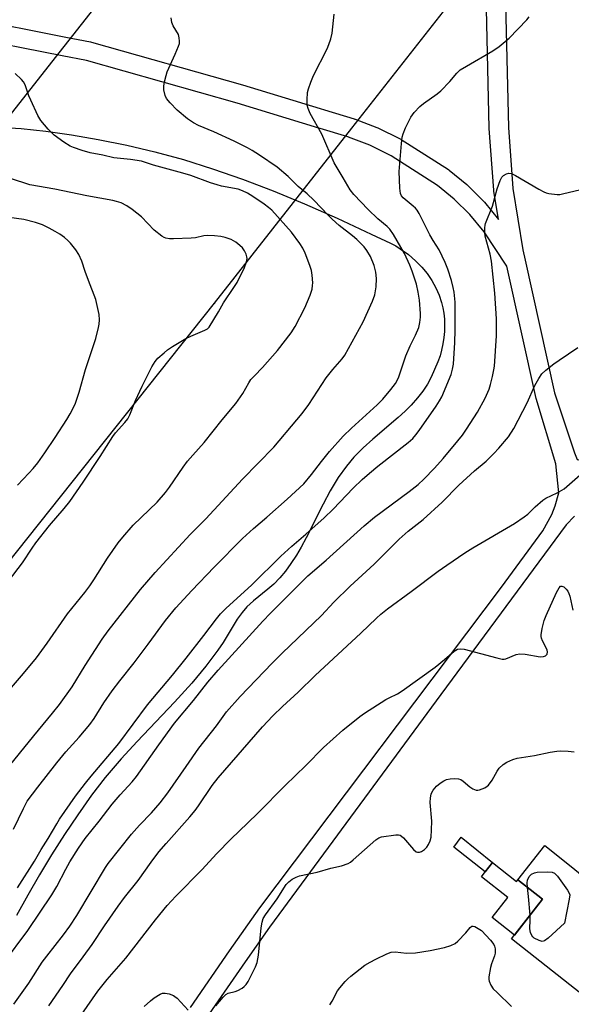
# Model space of a CAD drawing. Units: inches. Extents: x 1249767 to 1255767, y 545453 to 549453.
# Drawn here: x 1251830 to 1252003, y 547486 to 547795 of the extents above; entities that cross this region are included whole.
import ezdxf

# ---------------------------------------------------------------- set-up
doc = ezdxf.new("R2010")
doc.units = ezdxf.units.IN
doc.header["$MEASUREMENT"] = 0
for name, color, linetype in [('BLDG-Footprint', 5, 'Continuous'), ('CULTRL-Pad', 6, 'Continuous'), ('NTRL-Pasture Land', 2, 'Continuous'), ('TRANS-Non Street Sidewalk', 7, 'Continuous'), ('TRANS-Street Sidewalk', 7, 'Continuous'), ('Undefined', 1, 'Continuous'), ('UTIL-Cross Country Transmission Line', 1, 'Continuous'), ('UTIL-Cross Country Transmission Tower', 30, 'Continuous')]:
    doc.layers.add(name, color=color, linetype=linetype)

msp = doc.modelspace()

# ---------------------------------------------------------------- linework, layer by layer
at = {"layer": 'BLDG-Footprint', "elevation": 409.96}
msp.add_lwpolyline([(1252003.2, 547529.13), (1252023.5, 547512.37), (1252005.68, 547489.7), (1251983.94, 547506.79), (1251993.71, 547519.23), (1251985.93, 547525.34), (1251994.37, 547536.07)], close=True, dxfattribs=at)
at = {"layer": 'CULTRL-Pad'}
msp.add_lwpolyline([(1251978.02, 547530.76), (1251985.54, 547524.85), (1251985.93, 547525.34), (1251993.71, 547519.23), (1251984.89, 547508), (1251977.89, 547513.5), (1251982.83, 547519.79), (1251974.53, 547526.31), (1251975.75, 547527.87)], close=True, dxfattribs=at)
at = {"layer": 'NTRL-Pasture Land'}
msp.add_polyline3d([(1251826.86, 547761.12, 0), (1251830.33, 547760.9, 0), (1251838.04, 547760.09, 0), (1251846.09, 547758.96, 0), (1251854.52, 547757.5, 0), (1251863.44, 547755.7, 0), (1251872.23, 547753.63, 0), (1251881.19, 547751.18, 0), (1251890.33, 547748.33, 0), (1251899.69, 547745.08, 0), (1251909.27, 547741.43, 0), (1251919.13, 547737.36, 0), (1251929.35, 547732.82, 0), (1251940.02, 547727.79, 0), (1251946.05, 547725.01, 0), (1251947.7, 547724.13, 0), (1251949.11, 547723.25, 0), (1251951.66, 547721.39, 0), (1251953.93, 547719.46, 0), (1251955.89, 547717.48, 0), (1251957.55, 547715.46, 0), (1251959, 547713.29, 0), (1251960.27, 547711, 0), (1251961.31, 547708.67, 0), (1251962.09, 547706.37, 0), (1251962.49, 547704.73, 0), (1251962.78, 547702.99, 0), (1251962.95, 547701.17, 0), (1251963.01, 547699.28, 0), (1251962.95, 547697.34, 0), (1251962.78, 547695.37, 0), (1251962.49, 547693.39, 0), (1251962.09, 547691.45, 0), (1251961.6, 547689.67, 0), (1251960.93, 547687.75, 0), (1251958.85, 547683.01, 0), (1251957.67, 547680.8, 0), (1251956.25, 547678.61, 0), (1251954.57, 547676.44, 0), (1251952.59, 547674.23, 0), (1251950.7, 547672.34, 0), (1251948.5, 547670.3, 0), (1251940.53, 547663.49, 0), (1251937.5, 547660.76, 0), (1251934.6, 547657.87, 0), (1251932.24, 547655.1, 0), (1251929.7, 547651.54, 0), (1251927.18, 547647.33, 0), (1251924.93, 547643.11, 0), (1251919.63, 547632.54, 0), (1251918.08, 547629.67, 0), (1251916.6, 547627.16, 0), (1251914.89, 547624.52, 0), (1251913.16, 547622.16, 0), (1251911.37, 547620.02, 0), (1251909.52, 547618.1, 0), (1251907.67, 547616.47, 0), (1251903.11, 547612.87, 0), (1251901.08, 547610.96, 0), (1251899.55, 547609.17, 0), (1251898.01, 547607.03, 0), (1251893.6, 547599.77, 0), (1251891.99, 547597.33, 0), (1251888.23, 547592.32, 0), (1251883.82, 547587.03, 0), (1251878.45, 547581.1, 0), (1251866.7, 547568.76, 0), (1251861.69, 547563.32, 0), (1251856.63, 547557.41, 0), (1251852.4, 547551.9, 0), (1251848.07, 547545.74, 0), (1251843.9, 547539.51, 0), (1251839.9, 547533.22, 0), (1251836.06, 547526.89, 0), (1251832.4, 547520.52, 0), (1251828.93, 547514.12, 0)], dxfattribs=at)
at = {"layer": 'TRANS-Non Street Sidewalk'}
msp.add_lwpolyline([(1251978.02, 547530.76), (1251975.75, 547527.87), (1251965.89, 547535.61), (1251968.24, 547538.74)], close=True, dxfattribs=at)
at = {"layer": 'TRANS-Street Sidewalk'}
for points in [[(1251813.85, 547795.63, 0), (1251844.4, 547789.62, 0), (1251852.13, 547788.1, 0), (1251852.37, 547788.04, 0), (1251899.68, 547774.68, 0), (1251924.02, 547767.25, 0), (1251925.39, 547766.83, 0), (1251934.72, 547763.98, 0), (1251934.87, 547763.93, 0), (1251935.03, 547763.87, 0), (1251941.82, 547761.27, 0), (1251942.07, 547761.16, 0), (1251949.12, 547757.71, 0), (1251949.3, 547757.62, 0), (1251949.42, 547757.54, 0), (1251964.22, 547748.06, 0), (1251964.5, 547747.85, 0), (1251969.98, 547743.38, 0), (1251970.19, 547743.19, 0), (1251975.29, 547738.08, 0), (1251975.48, 547737.88, 0), (1251979.91, 547732.46, 0), (1251978.46, 547741.33, 0), (1251978.42, 547741.6, 0), (1251977, 547760.91, 0), (1251976.99, 547761.06, 0), (1251975.73, 547817.34, 0)], [(1251981.73, 547817.51, 0), (1251982.99, 547761.27, 0), (1251984.4, 547742.17, 0), (1251987.57, 547722.86, 0), (1251988.28, 547719.66, 0), (1251997.48, 547678.06, 0), (1252003.75, 547659.24, 0), (1252004.59, 547657.17, 0), (1252009.98, 547656.15, 0), (1252057.51, 547702.74, 0), (1252077.95, 547725.18, 0), (1252099.32, 547749.81, 0), (1252125.47, 547780.46, 0), (1252146.96, 547805.93, 0)], [(1251883.42, 547485.34, 0), (1251895.59, 547503.1, 0), (1251905.09, 547516.56, 0), (1251980.84, 547617.12, 0), (1251993.75, 547634.78, 0), (1251996.61, 547639.94, 0), (1251997.67, 547642.62, 0), (1251998.84, 547646.67, 0), (1251997.91, 547655.82, 0), (1251991.73, 547676.27, 0), (1251982.54, 547717.81, 0), (1251975.38, 547728.53, 0), (1251970.94, 547733.95, 0), (1251966.06, 547738.84, 0), (1251960.83, 547743.1, 0), (1251946.33, 547752.4, 0), (1251939.56, 547755.72, 0), (1251932.96, 547758.24, 0), (1251932.88, 547758.27, 0), (1251932.79, 547758.3, 0), (1251932.68, 547758.34, 0), (1251924.02, 547760.97, 0), (1251923.64, 547761.09, 0), (1251897.98, 547768.92, 0), (1251850.85, 547782.24, 0), (1251843.24, 547783.74, 0), (1251812.3, 547789.82, 0)], [(1252003.69, 547639.4, 0), (1252001.13, 547636.71, 0), (1251961.8, 547583.44, 0), (1251908.12, 547510.46, 0), (1251900.52, 547499.67, 0), (1251888.34, 547481.91, 0)]]:
    msp.add_polyline3d(points, dxfattribs=at)
at = {"layer": 'Undefined'}
for points, elevation in [([(1251825.38, 547559.4), (1251834.31, 547570.52), (1251840.21, 547577.57), (1251842.4, 547580.3), (1251846.35, 547585.88), (1251850.39, 547592.53), (1251855.69, 547600.83), (1251857.58, 547603.4), (1251867.71, 547616.35), (1251872.29, 547621.69), (1251883.31, 547633.65), (1251888.19, 547638.55), (1251899.69, 547650.99), (1251909.5, 547661.06), (1251916.77, 547669.56), (1251918.44, 547671.61), (1251920.5, 547674.42), (1251925.9, 547682.77), (1251927.96, 547685.4), (1251930.94, 547688.69), (1251931.77, 547689.88), (1251937.55, 547700.36), (1251940.46, 547706.84), (1251941.19, 547708.81), (1251941.57, 547711.33), (1251941.64, 547713.93), (1251941.48, 547715.9), (1251940.99, 547717.97), (1251939.8, 547720.81), (1251938.69, 547722.73), (1251937.8, 547723.86), (1251935.53, 547726.19), (1251934.19, 547727.34), (1251929.97, 547730.57), (1251927.75, 547732.49), (1251926.5, 547733.73), (1251922.08, 547738.51), (1251919.92, 547740.46), (1251917.15, 547742.72), (1251914.02, 547745.92), (1251910.54, 547748.83), (1251905, 547752.62), (1251902.75, 547754.05), (1251901.23, 547754.9), (1251897.1, 547757.01), (1251890.73, 547759.87), (1251885.9, 547761.93), (1251884.38, 547762.74), (1251882.5, 547764.01), (1251879.26, 547766.69), (1251877.04, 547768.99), (1251875.93, 547770.31), (1251875.44, 547771.32), (1251875.09, 547773.05), (1251875.02, 547774.22), (1251875.24, 547775.63), (1251875.74, 547777.59), (1251876.12, 547778.68), (1251878.64, 547784.29), (1251879.66, 547786.75), (1251879.92, 547787.58), (1251880, 547788.38), (1251879.91, 547789.42), (1251879.61, 547790.44), (1251877.99, 547793.14), (1251877.57, 547794.2), (1251877.33, 547795.64)], 394), ([(1251828, 547541.26), (1251831.04, 547547.7), (1251832.29, 547549.97), (1251835.58, 547554.42), (1251841.54, 547562.05), (1251844.37, 547565.45), (1251848.52, 547570.12), (1251851.86, 547574.02), (1251853.19, 547575.93), (1251856.23, 547580.81), (1251858.87, 547584.58), (1251861.27, 547587.78), (1251865.72, 547593.37), (1251870.12, 547599.21), (1251875.59, 547606.64), (1251878.79, 547610.63), (1251883.8, 547616.12), (1251890.82, 547623.43), (1251899.69, 547632.42), (1251903.17, 547635.51), (1251907.33, 547639.03), (1251913.69, 547644.69), (1251918.88, 547649.56), (1251921.32, 547652.42), (1251924.42, 547656.55), (1251926.92, 547659.63), (1251931.24, 547664.45), (1251933.8, 547666.95), (1251941.94, 547674.25), (1251943.71, 547676.11), (1251946.18, 547679.07), (1251947.63, 547680.94), (1251948.6, 547682.78), (1251950.86, 547689.64), (1251952.2, 547692.81), (1251953.95, 547696.19), (1251954.92, 547698.54), (1251955.31, 547700.16), (1251955.48, 547701.83), (1251955.5, 547702.96), (1251955.14, 547707.09), (1251954.72, 547709.63), (1251954.17, 547712.11), (1251952.87, 547716.19), (1251952.11, 547718.07), (1251950.42, 547721.78), (1251946.98, 547727.72), (1251945.81, 547729.41), (1251944.99, 547730.21), (1251942.08, 547732.64), (1251939.04, 547735.54), (1251934.55, 547740.3), (1251933.4, 547741.77), (1251931.26, 547745.52), (1251928.42, 547750.19), (1251924.52, 547759.22), (1251920.86, 547765.62), (1251920.24, 547767.21), (1251919.96, 547768.3), (1251919.91, 547769.99), (1251920.1, 547772.27), (1251920.36, 547773.37), (1251921.06, 547775.5), (1251921.97, 547777.61), (1251926.25, 547785.95), (1251926.8, 547787.26), (1251927.42, 547789.12), (1251927.78, 547790.81), (1251928.43, 547796.78)], 396), ([(1251829.25, 547522.85), (1251834.5, 547531.16), (1251836.64, 547534.81), (1251838.86, 547538.25), (1251841.49, 547542.89), (1251842.39, 547544.32), (1251847.43, 547551.55), (1251850.52, 547555.7), (1251852.27, 547557.87), (1251860.94, 547568.05), (1251869.98, 547580.24), (1251877.77, 547589.51), (1251882.06, 547594.83), (1251887.61, 547602.01), (1251891.51, 547607.23), (1251892.78, 547608.79), (1251894.43, 547610.46), (1251902.67, 547617.87), (1251911.68, 547626.88), (1251915.15, 547630.02), (1251919.55, 547633.69), (1251925.29, 547638.85), (1251928.07, 547641.57), (1251934.33, 547648.12), (1251937.24, 547650.93), (1251939.44, 547652.89), (1251942.15, 547655.1), (1251951.6, 547662.52), (1251953.08, 547663.78), (1251954.03, 547664.84), (1251955.04, 547666.21), (1251960.36, 547673.89), (1251961.47, 547675.59), (1251962.15, 547676.78), (1251965.08, 547683.85), (1251965.54, 547685.46), (1251965.82, 547687.09), (1251966.23, 547693.88), (1251966.36, 547697.68), (1251966.31, 547706.49), (1251965.99, 547709.63), (1251965.73, 547711.04), (1251965.14, 547713.29), (1251964.04, 547716.81), (1251963.19, 547718.94), (1251961.3, 547722.94), (1251959.44, 547725.82), (1251958.42, 547727.57), (1251957.2, 547729.86), (1251955.04, 547734.33), (1251954.44, 547735.32), (1251953.94, 547735.92), (1251953.19, 547736.63), (1251950.04, 547739.17), (1251949.51, 547739.79), (1251949.18, 547740.52), (1251948.97, 547742.22), (1251948.82, 547747.47), (1251949.5, 547756.27), (1251949.77, 547758.22), (1251950.01, 547759.32), (1251950.76, 547761.17), (1251952.4, 547764.54), (1251953.45, 547765.93), (1251955.28, 547767.85), (1251956.41, 547768.74), (1251960.65, 547771.8), (1251961.8, 547772.72), (1251964.71, 547775.67), (1251966.83, 547778.29), (1251967.86, 547779.3), (1251969.83, 547780.55), (1251978.18, 547785.26), (1251980.08, 547786.64), (1251983.26, 547789.33), (1251988.82, 547795.03), (1251989.54, 547795.97)], 398), ([(1251826.04, 547584.18), (1251831.08, 547590.03), (1251835.18, 547594.98), (1251838.52, 547599.59), (1251844.88, 547608.75), (1251850.33, 547615.46), (1251851.86, 547617.52), (1251853.15, 547619.4), (1251857.44, 547626.26), (1251860.79, 547631.05), (1251862.25, 547632.83), (1251865.46, 547636.53), (1251872.93, 547643.74), (1251875.61, 547646.85), (1251876.86, 547648.46), (1251881.08, 547654.7), (1251882.44, 547656.59), (1251884.1, 547658.55), (1251887.7, 547662.53), (1251893.31, 547669.54), (1251897.62, 547674.69), (1251899.78, 547677.89), (1251901.68, 547681.23), (1251902.33, 547682.19), (1251903.45, 547683.43), (1251906.02, 547686.04), (1251910.66, 547691.38), (1251914.91, 547696.87), (1251916.18, 547698.85), (1251919.23, 547704.67), (1251920.89, 547708.64), (1251921.49, 547710.58), (1251921.68, 547711.72), (1251921.71, 547712.6), (1251921.55, 547714.94), (1251921.32, 547716.38), (1251920.78, 547718.04), (1251919.35, 547721.86), (1251918.58, 547723.4), (1251917.67, 547724.87), (1251915.05, 547728.42), (1251908.9, 547735.31), (1251907.86, 547736.22), (1251906.53, 547737.23), (1251902.99, 547739.65), (1251901.24, 547740.72), (1251899.68, 547741.43), (1251898.33, 547741.91), (1251893.14, 547742.91), (1251891.77, 547743.25), (1251889.64, 547743.94), (1251883.5, 547746.17), (1251881.04, 547746.98), (1251871.84, 547749.42), (1251868.01, 547750.67), (1251864.6, 547751.24), (1251859.37, 547751.8), (1251855.9, 547752.61), (1251852.01, 547753.3), (1251849.52, 547754.03), (1251846.77, 547754.98), (1251845.71, 547755.44), (1251843.76, 547756.67), (1251840.72, 547758.9), (1251838.82, 547760.75), (1251836.52, 547763.46), (1251835.61, 547764.98), (1251833.37, 547769.85), (1251832.8, 547771.21), (1251831.58, 547774.64), (1251831.08, 547775.54), (1251830.44, 547776.36), (1251828.5, 547778.18)], 392), ([(1251824.83, 547499.17), (1251832.45, 547509.44), (1251839.96, 547520.59), (1251841.53, 547523.2), (1251844.36, 547528.69), (1251845.6, 547530.95), (1251848.35, 547535.25), (1251850.41, 547538.27), (1251854.76, 547543.7), (1251858.88, 547549.05), (1251861.36, 547551.99), (1251865.09, 547556.08), (1251866.48, 547557.75), (1251873.48, 547567.65), (1251878.39, 547574.44), (1251884.3, 547581.59), (1251888.85, 547587.3), (1251892.05, 547591.05), (1251906.08, 547606.41), (1251908.5, 547608.92), (1251920.16, 547620.65), (1251925.94, 547625.61), (1251937.77, 547636.38), (1251941.04, 547639.08), (1251951.96, 547647.1), (1251954.7, 547649.28), (1251956.52, 547650.97), (1251959.86, 547654.47), (1251962.54, 547657.43), (1251967.15, 547662.97), (1251968.58, 547664.82), (1251969.86, 547666.66), (1251973.28, 547672.01), (1251975.72, 547676.43), (1251976.93, 547679.24), (1251977.36, 547680.62), (1251978.01, 547683.23), (1251978.48, 547685.27), (1251978.67, 547686.46), (1251979.27, 547695.95), (1251979.33, 547698.9), (1251979.28, 547701.28), (1251978.76, 547709.32), (1251977.76, 547719.34), (1251977.33, 547721.59), (1251975.76, 547727.17), (1251975.62, 547728.32), (1251975.6, 547729.76), (1251975.69, 547730.62), (1251975.83, 547731.17), (1251978, 547736.64), (1251979.52, 547742.08), (1251980.4, 547744.64), (1251980.91, 547745.68), (1251981.47, 547746.24), (1251982.42, 547746.74), (1251983.17, 547746.93), (1251983.96, 547746.83), (1251985.27, 547746.19), (1251992.54, 547741.93), (1251994.1, 547741.1), (1251994.87, 547740.8), (1251995.71, 547740.59), (1251998.27, 547740.25), (1251999.13, 547740.3), (1251999.99, 547740.46), (1252005.7, 547741.83)], 400), ([(1251826.34, 547619), (1251830.76, 547624.77), (1251833.8, 547629.39), (1251834.97, 547631), (1251839.25, 547636.47), (1251843.83, 547641.79), (1251845.58, 547643.98), (1251849.78, 547650.07), (1251855.09, 547658.06), (1251859.03, 547664.37), (1251859.93, 547665.53), (1251862.87, 547668.74), (1251863.77, 547669.86), (1251864.41, 547671.14), (1251866.14, 547675.7), (1251868.23, 547680.2), (1251871.28, 547686.17), (1251872.3, 547687.92), (1251873.18, 547688.91), (1251875.12, 547690.65), (1251876.24, 547691.56), (1251877.82, 547692.64), (1251881.94, 547695.09), (1251883.54, 547695.86), (1251887.95, 547697.74), (1251888.71, 547698.17), (1251889.23, 547698.65), (1251892.19, 547703.51), (1251893.79, 547706.3), (1251897, 547711.04), (1251898.01, 547712.7), (1251900.29, 547717.41), (1251901, 547719.15), (1251901.16, 547720.2), (1251901.08, 547720.75), (1251900.8, 547721.54), (1251900.3, 547722.56), (1251899.68, 547723.51), (1251898.9, 547724.29), (1251897.59, 547725.33), (1251896.89, 547725.77), (1251896.13, 547726.11), (1251894.27, 547726.75), (1251892.91, 547727.11), (1251890.94, 547727.34), (1251888.67, 547727.42), (1251887.54, 547727.27), (1251884.94, 547726.69), (1251883.57, 547726.53), (1251878.04, 547726.3), (1251876.88, 547726.37), (1251875.73, 547726.58), (1251875.2, 547726.79), (1251874.45, 547727.23), (1251872.08, 547729.02), (1251868.03, 547733.22), (1251865.13, 547735.59), (1251863.5, 547736.75), (1251861.64, 547737.6), (1251860.26, 547738.07), (1251859.11, 547738.34), (1251850.94, 547739.84), (1251840.95, 547741.92), (1251833.08, 547743.33), (1251827.01, 547745.31)], 390), ([(1251829.18, 547649.12), (1251832.8, 547652.88), (1251834.12, 547654.36), (1251835.55, 547656.13), (1251837.81, 547659.27), (1251841.06, 547664.04), (1251844.68, 547669.74), (1251845.7, 547671.49), (1251847.25, 547674.52), (1251848.58, 547678.29), (1251850.55, 547685.38), (1251853.72, 547695.12), (1251854.62, 547698.5), (1251854.8, 547699.57), (1251854.91, 547700.93), (1251854.77, 547702.64), (1251853.74, 547707.32), (1251851.43, 547713.3), (1251850.44, 547716.12), (1251849.4, 547719.39), (1251848.45, 547721.43), (1251847.47, 547722.89), (1251845.82, 547724.98), (1251845.01, 547725.82), (1251843.91, 547726.74), (1251842.51, 547727.78), (1251840.98, 547728.7), (1251839.16, 547729.71), (1251837.01, 547730.71), (1251834.81, 547731.48), (1251831.19, 547732.39), (1251823.47, 547733.49)], 388), ([(1251828.11, 547486.33), (1251832.74, 547492.93), (1251836.98, 547499.5), (1251838.41, 547501.42), (1251843.66, 547508.09), (1251845.65, 547510.82), (1251847.77, 547514.15), (1251856.81, 547529.16), (1251857.64, 547530.43), (1251864.92, 547539.61), (1251867.46, 547542.45), (1251871.17, 547546.34), (1251873.88, 547549.47), (1251876.26, 547552.64), (1251882.1, 547560.84), (1251886, 547566.59), (1251891.57, 547573.63), (1251894.7, 547577.97), (1251898.97, 547582.86), (1251909.04, 547593.28), (1251912.14, 547596.38), (1251924.48, 547608.23), (1251928.32, 547612.39), (1251933.42, 547617.45), (1251940.92, 547624.35), (1251948.74, 547632.14), (1251951.63, 547634.63), (1251956.26, 547638.31), (1251962.23, 547643.75), (1251967.44, 547649.14), (1251972.39, 547653.58), (1251976.01, 547656.68), (1251978.43, 547659.05), (1251979.99, 547660.73), (1251983, 547664.25), (1251984.73, 547666.88), (1251988.91, 547674.97), (1251991.34, 547680.32), (1251992.55, 547682.56), (1251993.47, 547683.97), (1251994.73, 547685.14), (1251997.22, 547687.11), (1251998.88, 547688.32), (1252004.73, 547692.32)], 402), ([(1251838.99, 547485.83), (1251843.4, 547492.19), (1251845.79, 547495.87), (1251849.83, 547501.22), (1251852.57, 547505.01), (1251856.46, 547510.9), (1251860.71, 547517.11), (1251862.76, 547519.79), (1251867.06, 547525.16), (1251871.05, 547530.89), (1251873.5, 547534.16), (1251875.74, 547536.77), (1251883.21, 547545.05), (1251884.9, 547547.11), (1251885.96, 547548.55), (1251890.23, 547554.87), (1251892.09, 547557.33), (1251906.01, 547573.28), (1251909.22, 547576.72), (1251912.27, 547579.73), (1251917.16, 547584.21), (1251922.45, 547589.42), (1251936.74, 547602.7), (1251941.66, 547607.43), (1251943, 547608.61), (1251945.08, 547610.28), (1251952.58, 547615.74), (1251961.05, 547622.17), (1251963.68, 547624.04), (1251969.34, 547627.86), (1251971.82, 547629.44), (1251984.9, 547637.11), (1251987.98, 547639.15), (1251989.09, 547640.01), (1251991.37, 547642.3), (1251993.82, 547644.38), (1251994.76, 547645), (1251998.24, 547646.71), (1252000.48, 547647.98), (1252005.54, 547652.33)], 404), ([(1251843.42, 547474.65), (1251854.42, 547490.4), (1251857.35, 547494.12), (1251863.16, 547500.75), (1251872.48, 547512.76), (1251876.07, 547517.24), (1251878.82, 547520.19), (1251887.06, 547528.6), (1251891.56, 547533.5), (1251896.1, 547538.2), (1251901.27, 547543.06), (1251904.63, 547546.33), (1251913.1, 547554.91), (1251919.51, 547561.2), (1251925.06, 547566.86), (1251931.17, 547572.31), (1251936.51, 547576.58), (1251937.94, 547577.61), (1251944.58, 547581.88), (1251945.6, 547582.45), (1251948.3, 547583.69), (1251949.75, 547584.56), (1251960.05, 547592), (1251963, 547594.42), (1251966.02, 547597.06), (1251967.03, 547597.67), (1251968.05, 547597.81), (1251969.17, 547597.67), (1251979.39, 547594.91), (1251981.09, 547594.56), (1251981.65, 547594.56), (1251982.19, 547594.66), (1251985.4, 547595.95), (1251986.64, 547596.2), (1251988.3, 547596.1), (1251992.99, 547595.3), (1251994.03, 547595.34), (1251994.68, 547595.6), (1251995.15, 547596.08), (1251995.28, 547596.8), (1251995.17, 547597.34), (1251994.95, 547597.88), (1251993.66, 547600.28), (1251993.33, 547601.09), (1251993.25, 547601.63), (1251993.26, 547602.18), (1251993.61, 547604.13), (1251994.22, 547606.63), (1251994.84, 547608.25), (1251998.05, 547615.46), (1251998.88, 547616.91), (1251999.38, 547617.39), (1251999.77, 547617.46), (1252000.37, 547617.21), (1252001.14, 547616.51), (1252001.62, 547615.86), (1252001.97, 547615.12), (1252002.24, 547614.29), (1252003.18, 547609.87)], 406), ([(1251891.39, 547485.87), (1251893.64, 547488.59), (1251894.47, 547489.37), (1251895.23, 547489.75), (1251897.39, 547490.33), (1251898.23, 547490.64), (1251899.55, 547491.32), (1251900.24, 547491.84), (1251900.81, 547492.48), (1251901.43, 547493.41), (1251903.73, 547498.07), (1251904.26, 547499.41), (1251904.68, 547501.7), (1251905.58, 547510.31), (1251905.89, 547512.05), (1251906.22, 547513.16), (1251906.95, 547514.4), (1251910.61, 547519.37), (1251913.39, 547523.91), (1251914.17, 547524.72), (1251915.3, 547525.51), (1251916.51, 547526.2), (1251917.55, 547526.6), (1251923.09, 547527.73), (1251927.37, 547528.95), (1251930.68, 547529.69), (1251932.82, 547530.45), (1251933.52, 547530.87), (1251934.36, 547531.56), (1251941.51, 547537.92), (1251942.46, 547538.54), (1251943.28, 547538.8), (1251947.69, 547539.42), (1251948.53, 547539.44), (1251949.06, 547539.33), (1251949.53, 547539.07), (1251950.16, 547538.52), (1251953.3, 547534.9), (1251954.14, 547534.15), (1251954.56, 547533.98), (1251955.15, 547533.97), (1251955.83, 547534.26), (1251956.69, 547534.87), (1251957.42, 547535.59), (1251957.96, 547536.39), (1251958.52, 547537.62), (1251958.79, 547538.71), (1251958.96, 547541.06), (1251959.03, 547543.72), (1251958.47, 547549.56), (1251958.6, 547551.05), (1251958.85, 547552.2), (1251959.06, 547552.72), (1251959.48, 547553.44), (1251960.53, 547554.75), (1251961.58, 547555.64), (1251962.82, 547556.41), (1251963.61, 547556.77), (1251964.75, 547557.02), (1251966.22, 547557.15), (1251967.36, 547557.06), (1251968.12, 547556.75), (1251968.83, 547556.3), (1251970.89, 547554.48), (1251971.86, 547553.88), (1251972.89, 547553.49), (1251973.43, 547553.46), (1251973.98, 547553.57), (1251975.61, 547554.21), (1251976.35, 547554.67), (1251976.74, 547555.04), (1251977.89, 547556.56), (1251979.47, 547559.37), (1251980.13, 547560.32), (1251981.35, 547561.52), (1251982.55, 547562.28), (1251984.42, 547563.07), (1251985.77, 547563.47), (1251991.18, 547564.37), (1251996.12, 547565.41), (1251998.19, 547565.73), (1251999.37, 547565.8), (1252001.72, 547565.72), (1252003.58, 547565.53)], 408), ([(1251989, 547522.93), (1251988.87, 547524.39), (1251988.98, 547525.2), (1251989.56, 547526.37), (1251989.88, 547526.78), (1251990.27, 547527.11), (1251991.22, 547527.54), (1251992.05, 547527.7), (1251995.3, 547527.83), (1251996.71, 547527.74), (1251997.44, 547527.45), (1251998.4, 547526.44), (1252001.56, 547522.14), (1252001.99, 547521.41), (1252002.22, 547520.63), (1252002.09, 547519.23), (1252000.53, 547511.73), (1251995.48, 547507.03), (1251994.35, 547506.17), (1251993.63, 547505.98), (1251992.6, 547506.27), (1251991.1, 547507.08), (1251990.68, 547507.45), (1251990.37, 547507.87), (1251989.94, 547508.85), (1251989.72, 547509.92), (1251989.83, 547512.81), (1251989.78, 547514.23)], 410), ([(1251989.78, 547514.23), (1251989.35, 547520.06), (1251989, 547522.93)], 410), ([(1251927.03, 547486.17), (1251927.82, 547487.28), (1251929.48, 547490.49), (1251930.18, 547491.43), (1251931.91, 547493.43), (1251932.72, 547494.29), (1251933.6, 547495.08), (1251938.08, 547498.55), (1251939.69, 547499.54), (1251941.45, 547500.48), (1251944.96, 547502.17), (1251946.33, 547502.7), (1251947.53, 547502.81), (1251951.09, 547502.36), (1251953.87, 547502.49), (1251958.48, 547503.17), (1251962.98, 547504.15), (1251964.98, 547504.77), (1251966.31, 547505.37), (1251967.21, 547506.1), (1251969.66, 547508.68), (1251970.98, 547510.42), (1251971.52, 547510.8), (1251971.93, 547510.83), (1251972.46, 547510.68), (1251974.57, 547509.48), (1251977.36, 547506.45), (1251978.42, 547505.09), (1251978.64, 547504.58), (1251978.82, 547503.74), (1251978.83, 547502.29), (1251978.61, 547501.46), (1251977.68, 547498.99), (1251977.38, 547497.83), (1251976.85, 547494.91), (1251976.86, 547494.05), (1251976.98, 547493.54), (1251977.53, 547492.32), (1251978.28, 547491.18), (1251979.46, 547489.96), (1251984, 547485.63)], 410), ([(1251868.89, 547485.6), (1251870.85, 547487.44), (1251872, 547488.36), (1251873.91, 547489.48), (1251874.66, 547489.76), (1251875.43, 547489.82), (1251876.76, 547489.56), (1251878.05, 547489.09), (1251878.52, 547488.8), (1251879.19, 547488.22), (1251882.67, 547484.45)], 408)]:
    msp.add_lwpolyline(points, dxfattribs=dict(at, elevation=elevation))
at = {"layer": 'UTIL-Cross Country Transmission Line'}
for points in [[(1250003.18, 545453.58), (1250102.47, 545578.98), (1250498.83, 546079.53), (1250552.66, 546147.51), (1250572.06, 546172.01), (1250654.63, 546276.28), (1250740.93, 546385.27), (1251023.47, 546748.81), (1251171.01, 546938.65), (1251481.6, 547329.68), (1251641.22, 547530.63), (1251770.14, 547692.94), (1251843.82, 547786.68), (1251893.13, 547849.42), (1251915.55, 547877.94), (1251938.44, 547907.07), (1251955.45, 547928.71), (1251956.14, 547929.59), (1251959.02, 547933.24), (1251976.75, 547955.81), (1252255.22, 548310.09), (1252558.51, 548693.9), (1252628.72, 548782.75), (1253109.11, 549398.04)], [(1250117.18, 545453.57), (1250158.91, 545507.48), (1250641.97, 546119.68), (1250653.41, 546134.18), (1250666.92, 546151.3), (1250726.93, 546227.36), (1250869.8, 546408.43), (1251021.3, 546603.19), (1251337.5, 547009.67), (1251561.68, 547291.8), (1251890.92, 547706.14), (1251933.95, 547761.07), (1251978.71, 547818.21), (1252051.75, 547911.45), (1252070.48, 547935.36), (1252089.37, 547959.47), (1252104.05, 547978.22), (1252384.83, 548336.66), (1252674.68, 548703.96), (1252775.3, 548831.46)]]:
    msp.add_lwpolyline(points, dxfattribs=at)
at = {"layer": 'UTIL-Cross Country Transmission Tower'}
msp.add_point((1251890.92, 547706.14), dxfattribs=at)

doc.saveas('drawing.dxf')
